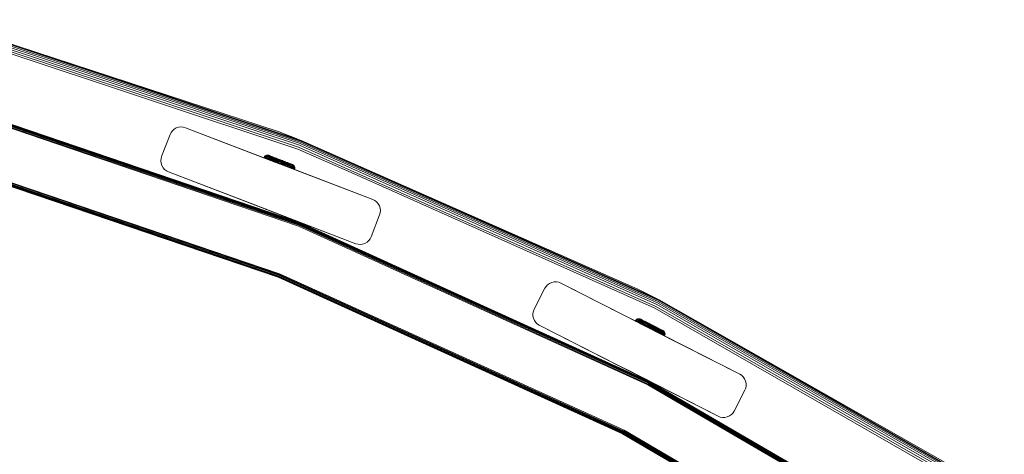
# Model space of a CAD drawing. Units: millimetres. Extents: x -1047 to 578302, y -1972 to 596964.
# Drawn here: x 6334 to 6750, y 6037 to 6221 of the extents above; entities that cross this region are included whole.
import ezdxf

# ---------------------------------------------------------------- set-up
doc = ezdxf.new("R2010")
doc.units = ezdxf.units.MM
doc.layers.add('Контур', color=7, linetype='Continuous', lineweight=15)

msp = doc.modelspace()

# ---------------------------------------------------------------- linework, layer by layer
at = {"layer": 'Контур'}
for p, q in [((6298.673, 6221.124), (6452.858, 6169.95)), ((6443.524, 6173.622), (6298.673, 6221.124)), ((6297.849, 6218.16), (6451.747, 6167.081)), ((6298.089, 6219.023), (6452.07, 6167.917)), ((6298.303, 6219.794), (6452.359, 6168.662)), ((6298.477, 6220.419), (6452.594, 6169.268)), ((6298.601, 6220.866), (6452.761, 6169.7)), ((6323.704, 6208.82), (6451.411, 6166.213)), ((6301.089, 6184.909), (6451.726, 6133.673)), ((6301.191, 6185.267), (6451.863, 6134.019)), ((6301.29, 6185.612), (6451.995, 6134.352)), ((6301.378, 6185.919), (6452.113, 6134.649)), ((6301.449, 6186.169), (6452.208, 6134.891)), ((6301.5, 6186.347), (6452.277, 6135.064)), ((6452.316, 6135.163), (6301.53, 6186.45)), ((6452.328, 6135.194), (6301.539, 6186.482)), ((6399.111, 6174.714), (6400.004, 6175.228)), ((6399.111, 6174.714), (6400.004, 6175.227)), ((6400.004, 6175.228), (6400.983, 6175.548)), ((6400.004, 6175.227), (6400.983, 6175.547)), ((6400.004, 6175.227), (6400.004, 6175.228)), ((6400.983, 6175.548), (6401.985, 6175.66)), ((6400.983, 6175.547), (6401.985, 6175.66)), ((6400.983, 6175.547), (6400.983, 6175.548)), ((6401.985, 6175.66), (6402.95, 6175.576)), ((6401.985, 6175.66), (6401.985, 6175.66)), ((6401.985, 6175.66), (6402.95, 6175.576)), ((6402.95, 6175.576), (6402.95, 6175.576)), ((6403.829, 6175.327), (6402.95, 6175.576)), ((6403.829, 6175.328), (6402.95, 6175.576)), ((6403.829, 6175.328), (6440.293, 6161.331)), ((6403.829, 6175.328), (6442.304, 6160.559)), ((6403.829, 6175.328), (6440.771, 6161.147)), ((6403.829, 6175.328), (6439.366, 6161.686)), ((6403.829, 6175.328), (6440.771, 6161.147)), ((6483.183, 6144.866), (6403.829, 6175.327)), ((6440.771, 6161.147), (6403.829, 6175.327)), ((6441.718, 6160.783), (6403.829, 6175.327)), ((6397.369, 6172.452), (6393.786, 6163.116)), ((6397.369, 6172.452), (6393.786, 6163.116)), ((6397.773, 6173.271), (6397.369, 6172.452)), ((6397.369, 6172.452), (6397.773, 6173.271)), ((6397.773, 6173.271), (6398.357, 6174.044)), ((6397.773, 6173.271), (6398.357, 6174.044)), ((6397.773, 6173.271), (6397.773, 6173.271)), ((6398.357, 6174.044), (6399.111, 6174.714)), ((6398.357, 6174.044), (6399.111, 6174.714)), ((6398.357, 6174.044), (6398.357, 6174.044)), ((6399.111, 6174.714), (6399.111, 6174.714)), ((6443.524, 6173.622), (6452.858, 6169.95)), ((6451.747, 6167.081), (6602.897, 6099.639)), ((6452.07, 6167.917), (6603.303, 6100.437)), ((6452.359, 6168.662), (6603.665, 6101.15)), ((6452.594, 6169.268), (6603.959, 6101.729)), ((6452.761, 6169.7), (6604.169, 6102.143)), ((6452.858, 6169.95), (6604.29, 6102.382)), ((6595.37, 6106.97), (6452.858, 6169.95)), ((6294.75, 6162.761), (6443.246, 6112.252)), ((6294.821, 6163.01), (6443.342, 6112.494)), ((6294.909, 6163.318), (6443.459, 6112.791)), ((6295.008, 6163.662), (6443.591, 6113.124)), ((6443.728, 6113.471), (6295.11, 6164.02)), ((6393.786, 6163.116), (6393.537, 6162.236)), ((6393.537, 6162.237), (6393.786, 6163.116)), ((6437.133, 6162.885), (6436.996, 6162.607)), ((6437.133, 6162.885), (6436.996, 6162.607)), ((6437.332, 6163.148), (6437.133, 6162.885)), ((6437.332, 6163.148), (6437.133, 6162.885)), ((6437.133, 6162.885), (6437.134, 6162.885)), ((6437.133, 6162.885), (6437.16, 6162.875)), ((6437.16, 6162.875), (6437.242, 6162.843)), ((6437.242, 6162.843), (6437.384, 6162.788)), ((6437.589, 6163.375), (6437.332, 6163.148)), ((6437.589, 6163.375), (6437.332, 6163.148)), ((6437.332, 6163.148), (6437.332, 6163.148)), ((6437.332, 6163.148), (6437.358, 6163.138)), ((6437.358, 6163.138), (6437.439, 6163.106)), ((6437.384, 6162.788), (6437.59, 6162.709)), ((6437.439, 6163.106), (6437.58, 6163.052)), ((6437.58, 6163.052), (6437.783, 6162.974)), ((6437.893, 6163.55), (6437.589, 6163.375)), ((6437.893, 6163.549), (6437.589, 6163.375)), ((6437.589, 6163.375), (6437.589, 6163.375)), ((6437.589, 6163.375), (6437.614, 6163.365)), ((6437.59, 6162.709), (6437.86, 6162.605)), ((6437.614, 6163.365), (6437.693, 6163.334)), ((6437.693, 6163.334), (6437.831, 6163.282)), ((6437.783, 6162.974), (6438.049, 6162.871)), ((6437.831, 6163.282), (6438.029, 6163.205)), ((6438.226, 6163.658), (6437.893, 6163.55)), ((6438.226, 6163.657), (6437.893, 6163.549)), ((6437.893, 6163.55), (6437.893, 6163.549)), ((6437.893, 6163.549), (6437.917, 6163.54)), ((6437.917, 6163.54), (6437.994, 6163.51)), ((6437.994, 6163.51), (6438.127, 6163.459)), ((6438.029, 6163.205), (6438.29, 6163.105)), ((6438.049, 6162.871), (6438.379, 6162.744)), ((6438.127, 6163.459), (6438.319, 6163.385)), ((6438.566, 6163.695), (6438.226, 6163.658)), ((6438.566, 6163.695), (6438.226, 6163.657)), ((6438.226, 6163.658), (6438.226, 6163.657)), ((6438.226, 6163.657), (6438.323, 6163.62)), ((6438.29, 6163.105), (6438.611, 6162.981)), ((6438.319, 6163.385), (6438.57, 6163.288)), ((6438.323, 6163.62), (6438.45, 6163.571)), ((6438.379, 6162.744), (6438.768, 6162.594)), ((6438.45, 6163.571), (6438.634, 6163.5)), ((6438.566, 6163.695), (6438.567, 6163.695)), ((6438.894, 6163.666), (6438.566, 6163.695)), ((6438.566, 6163.695), (6438.659, 6163.659)), ((6438.894, 6163.666), (6438.566, 6163.695)), ((6438.57, 6163.288), (6438.881, 6163.168)), ((6438.611, 6162.981), (6438.992, 6162.834)), ((6438.634, 6163.5), (6438.875, 6163.407)), ((6438.659, 6163.659), (6438.78, 6163.613)), ((6438.78, 6163.613), (6438.955, 6163.546)), ((6438.875, 6163.407), (6439.173, 6163.292)), ((6438.881, 6163.168), (6439.249, 6163.026)), ((6438.894, 6163.666), (6438.897, 6163.665)), ((6439.193, 6163.582), (6438.894, 6163.666)), ((6438.894, 6163.666), (6438.982, 6163.633)), ((6439.193, 6163.581), (6438.894, 6163.666)), ((6438.955, 6163.546), (6439.184, 6163.457)), ((6439.096, 6163.588), (6438.982, 6163.633)), ((6438.992, 6162.834), (6439.426, 6162.667)), ((6439.262, 6163.525), (6439.096, 6163.588)), ((6439.173, 6163.292), (6439.526, 6163.156)), ((6439.184, 6163.457), (6439.468, 6163.348)), ((6439.276, 6163.55), (6439.193, 6163.582)), ((6439.276, 6163.55), (6439.193, 6163.581)), ((6439.249, 6163.026), (6439.67, 6162.864)), ((6439.479, 6163.441), (6439.262, 6163.525)), ((6439.276, 6163.55), (6439.45, 6163.483)), ((6439.276, 6163.55), (6439.45, 6163.483)), ((6439.54, 6163.448), (6439.384, 6163.508)), ((6439.54, 6163.448), (6439.384, 6163.508)), ((6439.468, 6163.348), (6439.803, 6163.218)), ((6439.748, 6163.337), (6439.479, 6163.441)), ((6439.526, 6163.156), (6439.928, 6163.001)), ((6439.746, 6163.369), (6439.54, 6163.448)), ((6439.746, 6163.369), (6439.54, 6163.448)), ((6439.67, 6162.864), (6440.136, 6162.685)), ((6440.26, 6163.171), (6439.746, 6163.369)), ((6440.26, 6163.17), (6439.746, 6163.369)), ((6440.065, 6163.215), (6439.748, 6163.337)), ((6439.803, 6163.218), (6440.186, 6163.071)), ((6439.928, 6163.001), (6440.375, 6162.829)), ((6440.299, 6163.156), (6439.999, 6163.271)), ((6440.299, 6163.155), (6439.999, 6163.271)), ((6440.427, 6163.075), (6440.065, 6163.215)), ((6440.186, 6163.071), (6440.611, 6162.907)), ((6441.355, 6162.749), (6440.299, 6163.156)), ((6441.355, 6162.748), (6440.299, 6163.155)), ((6440.375, 6162.829), (6440.858, 6162.643)), ((6440.829, 6162.92), (6440.427, 6163.075)), ((6440.611, 6162.907), (6441.07, 6162.73)), ((6441.264, 6162.753), (6440.829, 6162.92)), ((6441.391, 6162.735), (6440.906, 6162.922)), ((6441.391, 6162.734), (6440.906, 6162.921)), ((6441.432, 6162.719), (6441.021, 6162.877)), ((6441.432, 6162.719), (6441.021, 6162.877)), ((6441.07, 6162.73), (6441.556, 6162.543)), ((6441.724, 6162.575), (6441.264, 6162.753)), ((6443.168, 6162.05), (6441.432, 6162.719)), ((6443.168, 6162.05), (6441.432, 6162.719)), ((6473.999, 6156.29), (6451.411, 6166.213)), ((6294.66, 6162.447), (6443.126, 6111.949)), ((6294.669, 6162.479), (6443.138, 6111.98)), ((6294.699, 6162.582), (6443.178, 6112.08)), ((6393.537, 6162.237), (6393.454, 6161.272)), ((6393.537, 6162.236), (6393.454, 6161.272)), ((6393.454, 6161.272), (6393.566, 6160.269)), ((6393.537, 6162.237), (6393.537, 6162.236)), ((6393.566, 6160.269), (6393.886, 6159.29)), ((6393.886, 6159.29), (6394.399, 6158.397)), ((6436.996, 6162.607), (6436.996, 6162.607)), ((6436.996, 6162.607), (6436.996, 6162.607)), ((6436.996, 6162.607), (6437.022, 6162.596)), ((6437.073, 6162.577), (6436.996, 6162.607)), ((6437.022, 6162.596), (6437.105, 6162.564)), ((6437.105, 6162.564), (6437.248, 6162.509)), ((6437.248, 6162.509), (6437.454, 6162.43)), ((6440.332, 6161.32), (6437.248, 6162.509)), ((6437.454, 6162.43), (6437.725, 6162.325)), ((6437.725, 6162.325), (6437.86, 6162.605)), ((6437.725, 6162.325), (6438.06, 6162.196)), ((6438.788, 6161.916), (6437.725, 6162.325)), ((6437.86, 6162.605), (6438.194, 6162.476)), ((6438.06, 6162.196), (6438.194, 6162.476)), ((6438.06, 6162.196), (6438.456, 6162.043)), ((6439.295, 6161.72), (6438.06, 6162.196)), ((6438.194, 6162.476), (6438.588, 6162.324)), ((6438.456, 6162.043), (6438.588, 6162.324)), ((6438.456, 6162.043), (6438.909, 6161.869)), ((6438.588, 6162.324), (6439.039, 6162.151)), ((6438.768, 6162.594), (6439.212, 6162.423)), ((6438.909, 6161.869), (6439.039, 6162.151)), ((6438.909, 6161.869), (6439.41, 6161.676)), ((6439.039, 6162.151), (6439.538, 6161.958)), ((6439.212, 6162.423), (6439.706, 6162.233)), ((6439.41, 6161.676), (6439.538, 6161.958)), ((6439.41, 6161.676), (6439.953, 6161.467)), ((6441.004, 6161.062), (6439.41, 6161.676)), ((6439.426, 6162.667), (6439.908, 6162.481)), ((6439.538, 6161.958), (6440.079, 6161.75)), ((6439.706, 6162.233), (6440.239, 6162.027)), ((6439.908, 6162.481), (6440.429, 6162.28)), ((6439.953, 6161.467), (6440.079, 6161.75)), ((6439.953, 6161.467), (6440.527, 6161.245)), ((6440.079, 6161.75), (6440.651, 6161.529)), ((6440.136, 6162.685), (6440.64, 6162.49)), ((6440.239, 6162.027), (6440.803, 6161.809)), ((6440.293, 6161.331), (6440.468, 6161.263)), ((6440.429, 6162.28), (6440.981, 6162.068)), ((6440.468, 6161.263), (6440.771, 6161.147)), ((6440.527, 6161.245), (6440.651, 6161.529)), ((6440.527, 6161.245), (6441.123, 6161.016)), ((6440.64, 6162.49), (6441.173, 6162.285)), ((6440.651, 6161.529), (6441.244, 6161.301)), ((6440.771, 6161.147), (6440.907, 6161.095)), ((6443.505, 6160.098), (6440.771, 6161.147)), ((6440.803, 6161.809), (6441.389, 6161.584)), ((6440.858, 6162.643), (6441.369, 6162.446)), ((6440.981, 6162.068), (6441.553, 6161.847)), ((6441.123, 6161.016), (6441.73, 6160.782)), ((6442.683, 6160.414), (6441.123, 6161.016)), ((6441.173, 6162.285), (6441.726, 6162.072)), ((6441.242, 6160.967), (6441.718, 6160.784)), ((6441.244, 6161.301), (6441.849, 6161.068)), ((6441.369, 6162.446), (6441.899, 6162.242)), ((6441.389, 6161.584), (6441.986, 6161.354)), ((6441.553, 6161.847), (6442.136, 6161.622)), ((6441.718, 6160.784), (6441.555, 6160.846)), ((6441.556, 6162.543), (6442.06, 6162.348)), ((6441.718, 6160.784), (6441.718, 6160.784)), ((6441.788, 6160.757), (6441.718, 6160.784)), ((6441.718, 6160.783), (6442.304, 6160.559)), ((6442.202, 6162.391), (6441.724, 6162.575)), ((6441.726, 6162.072), (6442.29, 6161.854)), ((6441.73, 6160.782), (6442.339, 6160.547)), ((6442.571, 6160.458), (6441.8, 6160.755)), ((6441.849, 6161.068), (6442.455, 6160.834)), ((6442.318, 6162.377), (6441.867, 6162.551)), ((6442.318, 6162.377), (6441.867, 6162.551)), ((6441.899, 6162.242), (6442.439, 6162.033)), ((6441.986, 6161.354), (6442.584, 6161.123)), ((6442.06, 6162.348), (6442.574, 6162.15)), ((6442.07, 6162.473), (6442.786, 6162.197)), ((6442.07, 6162.473), (6442.786, 6162.197)), ((6442.881, 6162.161), (6442.127, 6162.451)), ((6442.881, 6162.16), (6442.127, 6162.451)), ((6442.136, 6161.622), (6442.72, 6161.397)), ((6442.688, 6162.204), (6442.202, 6162.391)), ((6442.29, 6161.854), (6442.856, 6161.636)), ((6443.592, 6160.064), (6442.304, 6160.559)), ((6443.641, 6161.868), (6442.318, 6162.377)), ((6443.641, 6161.867), (6442.318, 6162.377)), ((6442.339, 6160.547), (6442.94, 6160.315)), ((6442.981, 6161.825), (6442.439, 6162.033)), ((6442.455, 6160.834), (6443.054, 6160.603)), ((6442.571, 6160.458), (6442.72, 6160.4)), ((6442.574, 6162.15), (6443.09, 6161.952)), ((6442.584, 6161.123), (6443.175, 6160.895)), ((6443.176, 6162.016), (6442.688, 6162.204)), ((6442.72, 6161.397), (6443.298, 6161.174)), ((6442.792, 6162.195), (6442.786, 6162.197)), ((6442.792, 6162.194), (6442.786, 6162.197)), ((6442.856, 6161.636), (6443.414, 6161.421)), ((6442.881, 6162.161), (6442.913, 6162.148)), ((6442.881, 6162.16), (6442.913, 6162.148)), ((6442.94, 6160.315), (6443.527, 6160.089)), ((6444.039, 6161.417), (6442.981, 6161.825)), ((6443.054, 6160.603), (6443.639, 6160.378)), ((6443.09, 6161.952), (6444.096, 6161.564)), ((6443.175, 6160.895), (6443.752, 6160.673)), ((6444.128, 6161.649), (6443.176, 6162.016)), ((6444.139, 6161.676), (6443.239, 6162.022)), ((6444.139, 6161.675), (6443.239, 6162.022)), ((6443.298, 6161.174), (6443.862, 6160.957)), ((6443.414, 6161.421), (6443.96, 6161.211)), ((6443.527, 6160.089), (6443.644, 6160.044)), ((6443.527, 6160.089), (6443.581, 6160.068)), ((6443.639, 6160.378), (6444.223, 6160.153)), ((6443.641, 6161.868), (6443.892, 6161.771)), ((6443.641, 6161.867), (6443.892, 6161.77)), ((6443.752, 6160.673), (6444.329, 6160.451)), ((6443.862, 6160.957), (6444.425, 6160.74)), ((6443.892, 6161.771), (6444.139, 6161.676)), ((6443.892, 6161.77), (6444.139, 6161.675)), ((6443.96, 6161.211), (6444.505, 6161.001)), ((6444.039, 6161.417), (6445.097, 6161.009)), ((6444.096, 6161.564), (6445.102, 6161.176)), ((6445.081, 6161.282), (6444.128, 6161.649)), ((6445.039, 6161.329), (6444.139, 6161.676)), ((6445.039, 6161.328), (6444.139, 6161.675)), ((6444.223, 6160.153), (6444.822, 6159.922)), ((6444.329, 6160.451), (6444.921, 6160.223)), ((6444.385, 6161.581), (6444.637, 6161.484)), ((6444.385, 6161.581), (6444.637, 6161.484)), ((6483.183, 6144.866), (6444.408, 6159.751)), ((6444.425, 6160.74), (6445.003, 6160.517)), ((6444.505, 6161.001), (6445.097, 6161.009)), ((6444.505, 6161.001), (6445.064, 6160.785)), ((6444.637, 6161.484), (6444.879, 6161.39)), ((6444.637, 6161.484), (6445.499, 6161.151)), ((6444.637, 6161.484), (6445.959, 6160.974)), ((6444.637, 6161.484), (6444.879, 6161.39)), ((6444.637, 6161.484), (6445.499, 6161.151)), ((6444.637, 6161.484), (6445.959, 6160.974)), ((6444.822, 6159.922), (6445.429, 6159.688)), ((6444.879, 6161.39), (6445.095, 6161.307)), ((6444.879, 6161.39), (6445.095, 6161.307)), ((6444.921, 6160.223), (6445.519, 6159.992)), ((6445.003, 6160.517), (6445.588, 6160.292)), ((6445.064, 6160.785), (6445.629, 6160.567)), ((6445.569, 6161.094), (6445.081, 6161.282)), ((6445.095, 6161.307), (6447.636, 6160.328)), ((6445.095, 6161.307), (6447.636, 6160.328)), ((6445.097, 6161.009), (6445.639, 6160.8)), ((6445.102, 6161.176), (6445.617, 6160.978)), ((6445.429, 6159.688), (6446.033, 6159.455)), ((6445.455, 6161.169), (6445.469, 6161.163)), ((6445.455, 6161.168), (6445.469, 6161.163)), ((6445.469, 6161.163), (6449.002, 6159.802)), ((6445.469, 6161.163), (6449.002, 6159.801)), ((6445.519, 6159.992), (6446.116, 6159.762)), ((6446.055, 6160.906), (6445.569, 6161.094)), ((6445.588, 6160.292), (6446.171, 6160.067)), ((6445.617, 6160.978), (6446.131, 6160.78)), ((6445.629, 6160.567), (6446.193, 6160.35)), ((6445.639, 6160.8), (6446.179, 6160.592)), ((6446.41, 6160.8), (6445.959, 6160.974)), ((6446.41, 6160.8), (6445.959, 6160.974)), ((6446.033, 6159.455), (6446.626, 6159.226)), ((6446.532, 6160.722), (6446.055, 6160.906)), ((6446.116, 6159.762), (6446.701, 6159.536)), ((6446.131, 6160.78), (6446.635, 6160.585)), ((6446.171, 6160.067), (6446.743, 6159.847)), ((6446.179, 6160.592), (6446.709, 6160.388)), ((6446.193, 6160.35), (6446.746, 6160.137)), ((6446.529, 6158.937), (6446.626, 6159.226)), ((6446.993, 6160.545), (6446.532, 6160.722)), ((6446.626, 6159.226), (6447.198, 6159.006)), ((6446.635, 6160.585), (6447.121, 6160.398)), ((6446.701, 6159.536), (6447.266, 6159.319)), ((6446.709, 6160.388), (6447.22, 6160.191)), ((6446.743, 6159.847), (6447.295, 6159.634)), ((6446.746, 6160.137), (6447.28, 6159.931)), ((6447.427, 6160.378), (6446.993, 6160.545)), ((6447.103, 6158.716), (6447.198, 6159.006)), ((6447.121, 6160.398), (6447.581, 6160.221)), ((6447.198, 6159.006), (6447.739, 6158.798)), ((6447.22, 6160.191), (6447.703, 6160.005)), ((6447.266, 6159.319), (6447.799, 6159.114)), ((6447.28, 6159.931), (6447.784, 6159.737)), ((6447.295, 6159.634), (6447.816, 6159.433)), ((6447.829, 6160.223), (6447.427, 6160.378)), ((6447.581, 6160.221), (6448.006, 6160.057)), ((6447.978, 6160.196), (6447.636, 6160.328)), ((6447.978, 6160.196), (6447.636, 6160.328)), ((6447.646, 6158.508), (6447.739, 6158.798)), ((6447.703, 6160.005), (6448.15, 6159.833)), ((6447.739, 6158.798), (6448.238, 6158.605)), ((6447.784, 6159.737), (6448.25, 6159.558)), ((6447.799, 6159.114), (6448.292, 6158.923)), ((6447.816, 6159.433), (6448.298, 6159.247)), ((6448.192, 6160.083), (6447.829, 6160.223)), ((6447.835, 6160.251), (6448.737, 6159.904)), ((6447.835, 6160.251), (6448.737, 6159.903)), ((6447.863, 6160.24), (6448.532, 6159.983)), ((6447.863, 6160.24), (6448.532, 6159.982)), ((6448.278, 6160.08), (6447.978, 6160.196)), ((6448.278, 6160.08), (6447.978, 6160.196)), ((6448.006, 6160.057), (6448.388, 6159.91)), ((6448.148, 6158.315), (6448.238, 6158.605)), ((6448.15, 6159.833), (6448.552, 6159.677)), ((6448.509, 6159.96), (6448.192, 6160.083)), ((6448.238, 6158.605), (6448.689, 6158.431)), ((6448.25, 6159.558), (6448.67, 6159.395)), ((6448.292, 6158.923), (6448.737, 6158.752)), ((6448.298, 6159.247), (6448.732, 6159.08)), ((6448.388, 6159.91), (6448.724, 6159.78)), ((6448.778, 6159.857), (6448.509, 6159.96)), ((6448.552, 6159.677), (6448.905, 6159.542)), ((6448.67, 6159.395), (6449.038, 6159.254)), ((6448.724, 6159.78), (6449.007, 6159.671)), ((6448.732, 6159.08), (6449.112, 6158.933)), ((6448.893, 6159.843), (6448.737, 6159.904)), ((6448.893, 6159.843), (6448.737, 6159.903)), ((6448.737, 6158.752), (6449.126, 6158.602)), ((6448.995, 6159.773), (6448.778, 6159.857)), ((6448.905, 6159.542), (6449.203, 6159.427)), ((6449.161, 6159.71), (6448.995, 6159.773)), ((6449.084, 6159.77), (6449.002, 6159.802)), ((6449.084, 6159.769), (6449.002, 6159.801)), ((6449.007, 6159.671), (6449.237, 6159.583)), ((6449.038, 6159.254), (6449.349, 6159.134)), ((6449.363, 6159.632), (6449.084, 6159.77)), ((6449.363, 6159.632), (6449.084, 6159.769)), ((6449.112, 6158.933), (6449.434, 6158.81)), ((6449.126, 6158.602), (6449.455, 6158.475)), ((6449.275, 6159.665), (6449.161, 6159.71)), ((6449.203, 6159.427), (6449.444, 6159.334)), ((6449.237, 6159.583), (6449.412, 6159.515)), ((6449.363, 6159.632), (6449.275, 6159.665)), ((6449.349, 6159.134), (6449.601, 6159.037)), ((6449.363, 6159.632), (6449.36, 6159.633)), ((6449.625, 6159.433), (6449.363, 6159.632)), ((6449.625, 6159.433), (6449.363, 6159.632)), ((6449.533, 6159.469), (6449.412, 6159.515)), ((6449.434, 6158.81), (6449.694, 6158.709)), ((6449.444, 6159.334), (6449.628, 6159.263)), ((6449.625, 6159.433), (6449.533, 6159.469)), ((6449.601, 6159.037), (6449.792, 6158.963)), ((6449.625, 6159.433), (6449.624, 6159.434)), ((6449.852, 6159.177), (6449.625, 6159.433)), ((6449.852, 6159.176), (6449.625, 6159.433)), ((6449.755, 6159.214), (6449.628, 6159.263)), ((6449.694, 6158.709), (6449.893, 6158.633)), ((6449.852, 6159.176), (6449.755, 6159.214)), ((6449.925, 6158.911), (6449.792, 6158.963)), ((6449.852, 6159.177), (6449.852, 6159.177)), ((6449.852, 6159.177), (6450.027, 6158.873)), ((6449.852, 6159.176), (6450.027, 6158.872)), ((6449.893, 6158.633), (6450.03, 6158.58)), ((6450.002, 6158.882), (6449.925, 6158.911)), ((6450.027, 6158.872), (6450.002, 6158.882)), ((6450.027, 6158.873), (6450.026, 6158.873)), ((6450.135, 6158.54), (6450.027, 6158.873)), ((6450.135, 6158.539), (6450.027, 6158.872)), ((6450.11, 6158.549), (6450.03, 6158.58)), ((6450.135, 6158.539), (6450.11, 6158.549)), ((6450.135, 6158.54), (6450.135, 6158.54)), ((6450.173, 6158.199), (6450.135, 6158.54)), ((6450.173, 6158.199), (6450.135, 6158.539)), ((6394.399, 6158.397), (6395.069, 6157.643)), ((6395.842, 6157.06), (6395.069, 6157.643)), ((6395.842, 6157.06), (6396.662, 6156.656)), ((6476.016, 6126.195), (6396.662, 6156.656)), ((6396.662, 6156.656), (6433.301, 6142.592)), ((6483.183, 6144.866), (6447.904, 6158.409)), ((6448.6, 6158.142), (6448.689, 6158.431)), ((6448.689, 6158.431), (6449.083, 6158.279)), ((6448.996, 6157.99), (6449.083, 6158.279)), ((6449.083, 6158.279), (6449.417, 6158.151)), ((6449.332, 6157.861), (6449.417, 6158.151)), ((6449.417, 6158.151), (6449.687, 6158.047)), ((6449.455, 6158.475), (6449.722, 6158.372)), ((6449.687, 6158.047), (6449.893, 6157.968)), ((6449.722, 6158.372), (6449.925, 6158.294)), ((6449.893, 6157.968), (6450.035, 6157.913)), ((6449.925, 6158.294), (6450.066, 6158.24)), ((6450.035, 6157.913), (6450.117, 6157.881)), ((6450.062, 6157.581), (6450.144, 6157.871)), ((6450.062, 6157.581), (6483.183, 6144.867)), ((6450.062, 6157.581), (6483.183, 6144.867)), ((6450.062, 6157.581), (6483.183, 6144.867)), ((6450.147, 6158.209), (6450.066, 6158.24)), ((6450.144, 6157.871), (6450.117, 6157.881)), ((6450.144, 6157.871), (6450.173, 6158.199)), ((6450.173, 6158.199), (6450.147, 6158.209)), ((6450.173, 6158.199), (6450.173, 6158.199)), ((6450.173, 6158.199), (6450.173, 6158.199)), ((6483.183, 6144.867), (6450.848, 6157.279)), ((6473.999, 6156.29), (6602.476, 6098.809)), ((6424.379, 6146.016), (6435.744, 6141.653)), ((6433.301, 6142.592), (6433.324, 6142.583)), ((6434.901, 6141.977), (6435.136, 6141.887)), ((6435.136, 6141.887), (6435.744, 6141.653)), ((6483.183, 6144.867), (6484.003, 6144.463)), ((6483.183, 6144.866), (6484.003, 6144.462)), ((6484.003, 6144.463), (6484.776, 6143.879)), ((6484.003, 6144.462), (6484.003, 6144.463)), ((6484.003, 6144.462), (6484.776, 6143.879)), ((6484.776, 6143.879), (6485.446, 6143.125)), ((6484.776, 6143.879), (6485.446, 6143.125)), ((6484.776, 6143.879), (6484.776, 6143.879)), ((6485.446, 6143.125), (6485.959, 6142.232)), ((6485.446, 6143.125), (6485.959, 6142.232)), ((6485.446, 6143.125), (6485.446, 6143.125)), ((6485.959, 6142.232), (6486.279, 6141.253)), ((6485.959, 6142.232), (6485.959, 6142.232)), ((6485.959, 6142.232), (6486.279, 6141.253)), ((6435.744, 6141.653), (6476.016, 6126.195)), ((6437.685, 6140.909), (6438.127, 6140.739)), ((6438.111, 6140.745), (6438.127, 6140.739)), ((6439.6, 6140.173), (6439.606, 6140.171)), ((6439.606, 6140.171), (6476.016, 6126.195)), ((6482.476, 6129.071), (6486.059, 6138.407)), ((6486.059, 6138.407), (6486.308, 6139.286)), ((6486.279, 6141.253), (6486.391, 6140.251)), ((6486.279, 6141.253), (6486.391, 6140.251)), ((6486.279, 6141.253), (6486.391, 6140.251)), ((6486.279, 6141.253), (6486.279, 6141.253)), ((6486.391, 6140.251), (6486.308, 6139.286)), ((6486.391, 6140.251), (6486.391, 6140.251)), ((6451.726, 6133.673), (6599.549, 6066.4)), ((6451.863, 6134.019), (6599.72, 6066.73)), ((6451.995, 6134.352), (6599.884, 6067.049)), ((6452.113, 6134.649), (6600.031, 6067.333)), ((6452.208, 6134.891), (6600.15, 6067.564)), ((6452.277, 6135.064), (6600.236, 6067.728)), ((6600.285, 6067.824), (6452.316, 6135.163)), ((6600.3, 6067.853), (6452.328, 6135.194)), ((6476.016, 6126.195), (6476.895, 6125.947)), ((6476.895, 6125.947), (6477.86, 6125.863)), ((6477.86, 6125.863), (6478.862, 6125.975)), ((6478.862, 6125.975), (6479.842, 6126.295)), ((6479.842, 6126.295), (6480.734, 6126.809)), ((6480.734, 6126.809), (6481.488, 6127.478)), ((6481.488, 6127.478), (6482.072, 6128.251)), ((6482.476, 6129.071), (6482.072, 6128.251)), ((6482.072, 6128.252), (6482.072, 6128.252)), ((6443.459, 6112.791), (6589.234, 6046.45)), ((6443.591, 6113.124), (6589.398, 6046.769)), ((6589.569, 6047.099), (6443.728, 6113.471)), ((6443.126, 6111.949), (6588.818, 6045.646)), ((6443.138, 6111.98), (6588.833, 6045.676)), ((6443.178, 6112.08), (6588.882, 6045.771)), ((6443.246, 6112.252), (6588.967, 6045.936)), ((6443.342, 6112.494), (6589.087, 6046.166)), ((6556.47, 6108.073), (6557.131, 6108.78)), ((6557.131, 6108.78), (6557.951, 6109.368)), ((6557.131, 6108.78), (6557.132, 6108.781)), ((6557.132, 6108.781), (6557.494, 6109.04)), ((6557.951, 6109.368), (6558.893, 6109.785)), ((6558.893, 6109.785), (6559.9, 6110.001)), ((6559.9, 6110.001), (6560.909, 6110.008)), ((6560.909, 6110.008), (6561.859, 6109.824)), ((6560.909, 6110.008), (6561.86, 6109.824)), ((6560.909, 6110.008), (6560.909, 6110.008)), ((6561.859, 6109.824), (6561.86, 6109.824)), ((6562.708, 6109.485), (6561.859, 6109.824)), ((6562.708, 6109.485), (6561.86, 6109.824)), ((6638.444, 6070.896), (6562.708, 6109.485)), ((6562.708, 6109.485), (6575.896, 6102.765)), ((6562.708, 6109.485), (6597.966, 6091.52)), ((6562.708, 6109.485), (6597.966, 6091.52)), ((6597.966, 6091.52), (6562.708, 6109.485)), ((6598.869, 6091.06), (6562.708, 6109.485)), ((6555.983, 6107.3), (6551.443, 6098.39)), ((6556.47, 6108.073), (6555.983, 6107.3)), ((6595.37, 6106.97), (6604.29, 6102.382)), ((6603.303, 6100.437), (6749.226, 6016.748)), ((6603.665, 6101.15), (6749.659, 6017.42)), ((6603.959, 6101.729), (6750.01, 6017.966)), ((6604.169, 6102.143), (6750.261, 6018.357)), ((6604.29, 6102.382), (6750.406, 6018.582)), ((6741.999, 6024.053), (6604.29, 6102.382)), ((6551.104, 6097.541), (6550.92, 6096.591)), ((6550.92, 6096.591), (6550.927, 6095.582)), ((6551.443, 6098.39), (6551.104, 6097.541)), ((6621.352, 6088.044), (6602.476, 6098.809)), ((6602.897, 6099.639), (6748.742, 6015.995)), ((6550.927, 6095.582), (6551.143, 6094.575)), ((6551.143, 6094.575), (6551.56, 6093.633)), ((6551.56, 6093.633), (6552.148, 6092.813)), ((6552.855, 6092.152), (6552.148, 6092.813)), ((6552.855, 6092.152), (6553.628, 6091.665)), ((6594.363, 6093.713), (6594.197, 6093.451)), ((6594.363, 6093.713), (6594.197, 6093.451)), ((6594.197, 6093.451), (6594.197, 6093.451)), ((6594.197, 6093.451), (6594.222, 6093.438)), ((6594.222, 6093.438), (6594.301, 6093.397)), ((6594.301, 6093.397), (6594.438, 6093.328)), ((6599.14, 6090.926), (6594.301, 6093.397)), ((6594.588, 6093.954), (6594.363, 6093.713)), ((6594.588, 6093.954), (6594.363, 6093.713)), ((6594.363, 6093.713), (6594.363, 6093.713)), ((6594.363, 6093.713), (6594.388, 6093.7)), ((6594.388, 6093.7), (6594.467, 6093.66)), ((6594.438, 6093.328), (6594.635, 6093.227)), ((6594.467, 6093.66), (6594.603, 6093.591)), ((6594.867, 6094.153), (6594.588, 6093.954)), ((6594.867, 6094.153), (6594.588, 6093.954)), ((6594.588, 6093.954), (6594.588, 6093.954)), ((6594.588, 6093.954), (6594.613, 6093.941)), ((6594.603, 6093.591), (6594.799, 6093.49)), ((6594.613, 6093.941), (6594.69, 6093.901)), ((6594.635, 6093.227), (6594.894, 6093.095)), ((6594.69, 6093.901), (6594.825, 6093.833)), ((6594.799, 6093.49), (6595.057, 6093.359)), ((6594.825, 6093.833), (6595.018, 6093.734)), ((6595.187, 6094.295), (6594.867, 6094.153)), ((6595.187, 6094.294), (6594.867, 6094.153)), ((6594.867, 6094.153), (6594.867, 6094.153)), ((6594.867, 6094.153), (6594.891, 6094.141)), ((6594.891, 6094.141), (6594.967, 6094.102)), ((6594.894, 6093.095), (6595.057, 6093.359)), ((6594.894, 6093.095), (6595.213, 6092.932)), ((6595.538, 6092.766), (6594.894, 6093.095)), ((6594.967, 6094.102), (6595.098, 6094.035)), ((6595.018, 6093.734), (6595.273, 6093.604)), ((6595.057, 6093.359), (6595.375, 6093.196)), ((6595.098, 6094.035), (6595.288, 6093.938)), ((6595.53, 6094.368), (6595.187, 6094.295)), ((6595.53, 6094.367), (6595.187, 6094.294)), ((6595.187, 6094.295), (6595.188, 6094.295)), ((6595.187, 6094.294), (6595.211, 6094.283)), ((6595.211, 6094.283), (6595.284, 6094.245)), ((6595.213, 6092.932), (6595.375, 6093.196)), ((6595.213, 6092.932), (6595.591, 6092.738)), ((6595.273, 6093.604), (6595.587, 6093.443)), ((6595.284, 6094.245), (6595.411, 6094.18)), ((6595.288, 6093.938), (6595.536, 6093.811)), ((6595.375, 6093.196), (6595.752, 6093.004)), ((6595.411, 6094.18), (6595.594, 6094.087)), ((6595.873, 6094.37), (6595.53, 6094.368)), ((6595.873, 6094.37), (6595.53, 6094.367)), ((6595.53, 6094.368), (6595.531, 6094.367)), ((6595.53, 6094.367), (6595.623, 6094.32)), ((6595.536, 6093.811), (6595.843, 6093.655)), ((6595.587, 6093.443), (6595.959, 6093.254)), ((6595.591, 6092.738), (6595.752, 6093.004)), ((6595.591, 6092.738), (6596.023, 6092.518)), ((6595.594, 6094.087), (6595.834, 6093.964)), ((6595.623, 6094.32), (6595.744, 6094.258)), ((6595.744, 6094.258), (6595.92, 6094.168)), ((6595.752, 6093.004), (6596.182, 6092.784)), ((6595.834, 6093.964), (6596.131, 6093.812)), ((6595.843, 6093.655), (6596.206, 6093.469)), ((6595.873, 6094.37), (6595.874, 6094.369)), ((6596.196, 6094.307), (6595.873, 6094.37)), ((6595.873, 6094.37), (6595.961, 6094.324)), ((6596.196, 6094.307), (6595.873, 6094.37)), ((6595.92, 6094.168), (6596.15, 6094.051)), ((6595.959, 6093.254), (6596.383, 6093.037)), ((6595.961, 6094.324), (6596.077, 6094.265)), ((6596.023, 6092.518), (6596.182, 6092.784)), ((6596.023, 6092.518), (6596.502, 6092.273)), ((6599.518, 6090.732), (6596.023, 6092.518)), ((6596.077, 6094.265), (6596.243, 6094.18)), ((6596.131, 6093.812), (6596.482, 6093.633)), ((6596.15, 6094.051), (6596.434, 6093.905)), ((6596.182, 6092.784), (6596.659, 6092.541)), ((6596.196, 6094.307), (6596.199, 6094.306)), ((6596.484, 6094.191), (6596.196, 6094.307)), ((6596.196, 6094.307), (6596.28, 6094.264)), ((6596.484, 6094.191), (6596.196, 6094.307)), ((6596.206, 6093.469), (6596.621, 6093.257)), ((6596.243, 6094.18), (6596.462, 6094.068)), ((6596.389, 6094.208), (6596.28, 6094.264)), ((6596.383, 6093.037), (6596.854, 6092.796)), ((6596.547, 6094.127), (6596.389, 6094.208)), ((6596.434, 6093.905), (6596.771, 6093.734)), ((6596.462, 6094.068), (6596.733, 6093.93)), ((6596.482, 6093.633), (6596.883, 6093.428)), ((6596.563, 6094.151), (6596.484, 6094.191)), ((6596.563, 6094.151), (6596.484, 6094.191)), ((6596.502, 6092.273), (6596.659, 6092.541)), ((6596.502, 6092.273), (6597.02, 6092.009)), ((6596.754, 6094.021), (6596.547, 6094.127)), ((6596.683, 6094.09), (6596.563, 6094.151)), ((6596.683, 6094.089), (6596.563, 6094.151)), ((6596.621, 6093.257), (6597.081, 6093.022)), ((6596.659, 6092.541), (6597.174, 6092.277)), ((6596.816, 6094.022), (6596.667, 6094.098)), ((6596.816, 6094.022), (6596.667, 6094.098)), ((6596.733, 6093.93), (6597.053, 6093.767)), ((6597.01, 6093.891), (6596.754, 6094.021)), ((6596.771, 6093.734), (6597.155, 6093.537)), ((6597.012, 6093.922), (6596.816, 6094.022)), ((6597.012, 6093.922), (6596.816, 6094.022)), ((6596.854, 6092.796), (6597.363, 6092.536)), ((6596.883, 6093.428), (6597.328, 6093.201)), ((6597.313, 6093.736), (6597.01, 6093.891)), ((6599.36, 6092.723), (6597.012, 6093.922)), ((6599.36, 6092.722), (6597.012, 6093.922)), ((6597.02, 6092.009), (6597.174, 6092.277)), ((6597.02, 6092.009), (6597.568, 6091.729)), ((6597.053, 6093.767), (6597.419, 6093.58)), ((6597.081, 6093.022), (6597.578, 6092.768)), ((6597.155, 6093.537), (6597.581, 6093.32)), ((6597.174, 6092.277), (6597.72, 6091.998)), ((6597.54, 6093.652), (6597.254, 6093.798)), ((6597.54, 6093.652), (6597.254, 6093.798)), ((6597.659, 6093.559), (6597.313, 6093.736)), ((6597.328, 6093.201), (6597.809, 6092.955)), ((6597.363, 6092.536), (6597.901, 6092.261)), ((6597.419, 6093.58), (6597.824, 6093.373)), ((6597.867, 6093.485), (6597.54, 6093.652)), ((6597.867, 6093.485), (6597.54, 6093.652)), ((6597.568, 6091.729), (6597.72, 6091.998)), ((6597.578, 6092.768), (6598.104, 6092.499)), ((6597.581, 6093.32), (6598.042, 6093.084)), ((6598.043, 6093.363), (6597.659, 6093.559)), ((6597.72, 6091.998), (6598.286, 6091.709)), ((6597.809, 6092.955), (6598.318, 6092.695)), ((6597.824, 6093.373), (6598.262, 6093.149)), ((6598.362, 6093.232), (6597.867, 6093.485)), ((6598.362, 6093.232), (6597.867, 6093.485)), ((6597.901, 6092.261), (6598.46, 6091.975)), ((6598.042, 6093.084), (6598.53, 6092.835)), ((6598.458, 6093.151), (6598.043, 6093.363)), ((6598.104, 6092.499), (6598.65, 6092.22)), ((6598.397, 6093.214), (6598.157, 6093.337)), ((6598.397, 6093.214), (6598.157, 6093.337)), ((6598.622, 6093.1), (6598.229, 6093.3)), ((6598.622, 6093.099), (6598.229, 6093.3)), ((6598.262, 6093.149), (6598.726, 6092.912)), ((6598.318, 6092.695), (6598.846, 6092.425)), ((6598.897, 6092.927), (6598.458, 6093.151)), ((6598.46, 6091.975), (6599.03, 6091.685)), ((6598.53, 6092.835), (6599.036, 6092.577)), ((6599.736, 6092.53), (6598.622, 6093.1)), ((6599.736, 6092.53), (6598.622, 6093.099)), ((6598.65, 6092.22), (6599.207, 6091.936)), ((6598.726, 6092.912), (6599.208, 6092.666)), ((6598.846, 6092.425), (6599.385, 6092.151)), ((6599.353, 6092.694), (6598.897, 6092.927)), ((6599.467, 6092.668), (6599.036, 6092.888)), ((6599.467, 6092.668), (6599.036, 6092.887)), ((6599.036, 6092.577), (6599.552, 6092.313)), ((6599.207, 6091.936), (6599.765, 6091.651)), ((6599.208, 6092.666), (6599.698, 6092.416)), ((6599.817, 6092.457), (6599.353, 6092.694)), ((6599.385, 6092.151), (6599.924, 6091.875)), ((6599.906, 6092.444), (6599.467, 6092.668)), ((6599.906, 6092.444), (6599.467, 6092.668)), ((6600.069, 6092.049), (6599.552, 6092.313)), ((6599.698, 6092.416), (6600.19, 6092.164)), ((6600.282, 6092.219), (6599.817, 6092.457)), ((6600.766, 6092.004), (6599.906, 6092.444)), ((6600.766, 6092.004), (6599.906, 6092.444)), ((6599.924, 6091.875), (6600.458, 6091.603)), ((6600.498, 6092.141), (6600.05, 6092.37)), ((6600.498, 6092.141), (6600.05, 6092.37)), ((6601.078, 6091.533), (6600.069, 6092.049)), ((6600.19, 6092.164), (6601.15, 6091.674)), ((6601.191, 6091.755), (6600.282, 6092.219)), ((6601.204, 6091.78), (6600.346, 6092.219)), ((6601.204, 6091.78), (6600.346, 6092.219)), ((6600.498, 6092.141), (6600.596, 6092.091)), ((6600.498, 6092.141), (6600.596, 6092.091)), ((6629.364, 6053.076), (6553.628, 6091.665)), ((6553.628, 6091.665), (6588.429, 6073.933)), ((6553.628, 6091.665), (6589.291, 6073.494)), ((6597.568, 6091.729), (6598.136, 6091.438)), ((6601.802, 6089.566), (6597.676, 6091.668)), ((6597.705, 6091.653), (6597.966, 6091.52)), ((6597.966, 6091.52), (6598.109, 6091.447)), ((6601.784, 6089.575), (6597.966, 6091.52)), ((6597.986, 6091.51), (6600.576, 6090.19)), ((6598.104, 6091.45), (6598.869, 6091.06)), ((6598.136, 6091.438), (6598.716, 6091.142)), ((6598.286, 6091.709), (6598.863, 6091.414)), ((6598.716, 6091.142), (6599.297, 6090.846)), ((6599.42, 6090.783), (6598.716, 6091.142)), ((6598.863, 6091.414), (6599.442, 6091.119)), ((6638.444, 6070.896), (6598.869, 6091.06)), ((6599.03, 6091.685), (6599.601, 6091.393)), ((6599.14, 6090.926), (6599.153, 6090.919)), ((6599.297, 6090.846), (6599.871, 6090.552)), ((6600.196, 6090.386), (6599.297, 6090.846)), ((6599.436, 6090.774), (6599.384, 6090.801)), ((6599.442, 6091.119), (6600.014, 6090.826)), ((6599.518, 6090.732), (6599.664, 6090.658)), ((6600.196, 6090.386), (6599.574, 6090.704)), ((6599.601, 6091.393), (6600.165, 6091.105)), ((6599.765, 6091.651), (6600.316, 6091.369)), ((6599.871, 6090.552), (6600.431, 6090.266)), ((6600.014, 6090.826), (6600.572, 6090.542)), ((6600.165, 6091.105), (6600.716, 6090.823)), ((6600.196, 6090.386), (6600.431, 6090.266)), ((6600.238, 6090.363), (6600.576, 6090.19)), ((6600.316, 6091.369), (6600.854, 6091.095)), ((6600.43, 6090.265), (6600.576, 6090.19)), ((6600.431, 6090.266), (6600.991, 6089.98)), ((6600.458, 6091.603), (6600.978, 6091.337)), ((6600.572, 6090.542), (6601.13, 6090.257)), ((6601.767, 6089.583), (6600.576, 6090.19)), ((6600.576, 6090.19), (6601.741, 6089.597)), ((6601.882, 6089.525), (6600.576, 6090.19)), ((6600.716, 6090.823), (6601.266, 6090.542)), ((6600.854, 6091.095), (6601.392, 6090.82)), ((6600.878, 6090.038), (6600.906, 6090.023)), ((6600.906, 6090.023), (6601.802, 6089.566)), ((6600.978, 6091.337), (6601.498, 6091.071)), ((6600.991, 6089.98), (6601.565, 6089.687)), ((6601.078, 6091.533), (6602.088, 6091.017)), ((6601.13, 6090.257), (6601.701, 6089.965)), ((6601.15, 6091.674), (6602.11, 6091.183)), ((6602.1, 6091.29), (6601.191, 6091.755)), ((6602.063, 6091.342), (6601.204, 6091.78)), ((6602.063, 6091.341), (6601.204, 6091.78)), ((6601.266, 6090.542), (6601.831, 6090.254)), ((6601.392, 6090.82), (6601.944, 6090.538)), ((6601.498, 6091.071), (6602.088, 6091.017)), ((6601.498, 6091.071), (6602.031, 6090.798)), ((6601.565, 6089.687), (6601.956, 6089.487)), ((6601.629, 6089.654), (6601.632, 6089.653)), ((6601.632, 6089.653), (6601.752, 6089.591)), ((6601.701, 6089.965), (6602.28, 6089.669)), ((6601.831, 6090.254), (6602.402, 6089.962)), ((6601.871, 6091.44), (6601.911, 6091.419)), ((6601.871, 6091.439), (6601.911, 6091.419)), ((6601.911, 6091.419), (6602.351, 6091.195)), ((6601.911, 6091.419), (6602.351, 6091.194)), ((6601.944, 6090.538), (6602.502, 6090.253)), ((6601.995, 6091.376), (6602.942, 6090.893)), ((6601.995, 6091.376), (6602.942, 6090.893)), ((6602.031, 6090.798), (6602.571, 6090.523)), ((6602.503, 6091.117), (6602.063, 6091.342)), ((6602.503, 6091.117), (6602.063, 6091.341)), ((6602.088, 6091.017), (6602.605, 6090.754)), ((6602.566, 6091.053), (6602.1, 6091.29)), ((6602.11, 6091.183), (6602.602, 6090.932)), ((6602.232, 6091.255), (6602.285, 6091.228)), ((6602.232, 6091.255), (6602.285, 6091.228)), ((6638.444, 6070.896), (6602.271, 6089.327)), ((6602.28, 6089.669), (6602.857, 6089.374)), ((6602.285, 6091.228), (6602.797, 6090.967)), ((6602.285, 6091.228), (6602.797, 6090.967)), ((6602.402, 6089.962), (6602.971, 6089.671)), ((6602.502, 6090.253), (6603.058, 6089.969)), ((6603.03, 6090.815), (6602.566, 6091.053)), ((6602.571, 6090.523), (6603.109, 6090.248)), ((6602.602, 6090.932), (6603.093, 6090.682)), ((6602.605, 6090.754), (6603.12, 6090.49)), ((6602.857, 6089.374), (6603.423, 6089.085)), ((6603.372, 6090.673), (6602.942, 6090.893)), ((6603.372, 6090.673), (6602.942, 6090.893)), ((6602.971, 6089.671), (6603.53, 6089.386)), ((6603.002, 6090.862), (6603.369, 6090.675)), ((6603.002, 6090.862), (6603.369, 6090.674)), ((6603.486, 6090.583), (6603.03, 6090.815)), ((6603.058, 6090.834), (6603.787, 6090.461)), ((6603.058, 6090.833), (6603.787, 6090.461)), ((6603.058, 6089.969), (6603.604, 6089.69)), ((6603.093, 6090.682), (6603.574, 6090.436)), ((6603.109, 6090.248), (6603.637, 6089.978)), ((6603.12, 6090.49), (6603.627, 6090.232)), ((6603.295, 6088.805), (6603.423, 6089.085)), ((6603.423, 6089.085), (6603.969, 6088.806)), ((6603.925, 6090.358), (6603.486, 6090.583)), ((6603.53, 6089.386), (6604.069, 6089.111)), ((6603.574, 6090.436), (6604.038, 6090.199)), ((6603.604, 6089.69), (6604.13, 6089.421)), ((6603.627, 6090.232), (6604.114, 6089.982)), ((6603.637, 6089.978), (6604.146, 6089.718)), ((6604.179, 6090.261), (6603.787, 6090.461)), ((6604.179, 6090.26), (6603.787, 6090.461)), ((6603.843, 6088.526), (6603.969, 6088.806)), ((6603.888, 6090.41), (6605.397, 6089.639)), ((6603.888, 6090.409), (6605.397, 6089.638)), ((6604.34, 6090.147), (6603.925, 6090.358)), ((6603.969, 6088.806), (6604.485, 6088.543)), ((6604.038, 6090.199), (6604.476, 6089.975)), ((6604.069, 6089.111), (6604.578, 6088.85)), ((6604.114, 6089.982), (6604.575, 6089.747)), ((6604.13, 6089.421), (6604.628, 6089.167)), ((6604.146, 6089.718), (6604.627, 6089.472)), ((6604.542, 6090.075), (6604.179, 6090.261)), ((6604.542, 6090.075), (6604.179, 6090.26)), ((6604.724, 6089.95), (6604.34, 6090.147)), ((6604.361, 6088.262), (6604.485, 6088.543)), ((6604.476, 6089.975), (6604.881, 6089.767)), ((6604.485, 6088.543), (6604.962, 6088.299)), ((6604.575, 6089.747), (6605.001, 6089.529)), ((6604.578, 6088.85), (6605.048, 6088.61)), ((6604.627, 6089.472), (6605.072, 6089.245)), ((6604.628, 6089.167), (6605.088, 6088.932)), ((6605.069, 6089.774), (6604.724, 6089.95)), ((6604.84, 6088.018), (6604.962, 6088.299)), ((6604.881, 6089.767), (6605.247, 6089.581)), ((6604.962, 6088.299), (6605.392, 6088.08)), ((6605.001, 6089.529), (6605.386, 6089.333)), ((6605.048, 6088.61), (6605.473, 6088.393)), ((6605.373, 6089.619), (6605.069, 6089.774)), ((6605.072, 6089.245), (6605.473, 6089.04)), ((6605.088, 6088.932), (6605.502, 6088.72)), ((6605.247, 6089.581), (6605.567, 6089.417)), ((6605.272, 6087.798), (6605.392, 6088.08)), ((6605.629, 6089.488), (6605.373, 6089.619)), ((6605.386, 6089.333), (6605.722, 6089.161)), ((6605.392, 6088.08), (6605.768, 6087.887)), ((6605.593, 6089.539), (6605.397, 6089.639)), ((6605.593, 6089.538), (6605.397, 6089.638)), ((6605.473, 6089.04), (6605.824, 6088.861)), ((6605.473, 6088.393), (6605.844, 6088.203)), ((6605.502, 6088.72), (6605.865, 6088.535)), ((6605.567, 6089.417), (6605.838, 6089.279)), ((6605.742, 6089.462), (6605.593, 6089.539)), ((6605.742, 6089.462), (6605.593, 6089.538)), ((6605.623, 6089.523), (6605.845, 6089.41)), ((6605.623, 6089.523), (6605.845, 6089.409)), ((6605.836, 6089.382), (6605.629, 6089.488)), ((6605.65, 6087.605), (6605.768, 6087.887)), ((6605.722, 6089.161), (6606.007, 6089.016)), ((6605.768, 6087.887), (6606.087, 6087.724)), ((6605.824, 6088.861), (6606.121, 6088.709)), ((6605.994, 6089.301), (6605.836, 6089.382)), ((6605.838, 6089.279), (6606.057, 6089.167)), ((6605.844, 6088.203), (6606.159, 6088.043)), ((6605.924, 6089.369), (6605.845, 6089.41)), ((6605.924, 6089.369), (6605.845, 6089.409)), ((6605.865, 6088.535), (6606.172, 6088.378)), ((6606.187, 6089.203), (6605.924, 6089.369)), ((6606.187, 6089.203), (6605.924, 6089.369)), ((6605.97, 6087.442), (6606.087, 6087.724)), ((6606.103, 6089.246), (6605.994, 6089.301)), ((6606.007, 6089.016), (6606.237, 6088.898)), ((6606.057, 6089.167), (6606.223, 6089.082)), ((6606.087, 6087.724), (6606.344, 6087.593)), ((6606.187, 6089.203), (6606.103, 6089.246)), ((6606.121, 6088.709), (6606.362, 6088.586)), ((6606.159, 6088.043), (6606.413, 6087.913)), ((6606.172, 6088.378), (6606.421, 6088.251)), ((6606.187, 6089.203), (6606.184, 6089.205)), ((6606.427, 6088.978), (6606.187, 6089.203)), ((6606.427, 6088.978), (6606.187, 6089.203)), ((6606.339, 6089.023), (6606.223, 6089.082)), ((6606.237, 6088.898), (6606.412, 6088.809)), ((6606.427, 6088.978), (6606.339, 6089.023)), ((6606.362, 6088.586), (6606.545, 6088.493)), ((6606.534, 6088.746), (6606.412, 6088.809)), ((6606.413, 6087.913), (6606.606, 6087.814)), ((6606.421, 6088.251), (6606.61, 6088.154)), ((6606.427, 6088.978), (6606.426, 6088.979)), ((6606.626, 6088.699), (6606.427, 6088.978)), ((6606.626, 6088.699), (6606.427, 6088.978)), ((6606.626, 6088.699), (6606.534, 6088.746)), ((6606.672, 6088.428), (6606.545, 6088.493)), ((6606.606, 6087.814), (6606.741, 6087.746)), ((6606.61, 6088.154), (6606.741, 6088.087)), ((6606.626, 6088.699), (6606.626, 6088.7)), ((6606.626, 6088.699), (6606.768, 6088.379)), ((6606.626, 6088.699), (6606.768, 6088.379)), ((6606.745, 6088.391), (6606.672, 6088.428)), ((6606.817, 6088.049), (6606.741, 6088.087)), ((6606.818, 6087.706), (6606.741, 6087.746)), ((6606.768, 6088.379), (6606.745, 6088.391)), ((6606.841, 6088.037), (6606.768, 6088.379)), ((6606.768, 6088.379), (6606.768, 6088.379)), ((6606.841, 6088.036), (6606.768, 6088.379)), ((6606.78, 6087.37), (6606.843, 6087.693)), ((6606.841, 6088.036), (6606.817, 6088.049)), ((6606.843, 6087.693), (6606.818, 6087.706)), ((6606.841, 6088.037), (6606.841, 6088.037)), ((6606.841, 6088.036), (6606.841, 6088.037)), ((6606.843, 6087.693), (6606.841, 6088.036)), ((6606.843, 6087.694), (6606.843, 6087.694)), ((6621.352, 6088.044), (6748.238, 6015.212)), ((6606.344, 6087.593), (6606.541, 6087.493)), ((6606.541, 6087.493), (6606.677, 6087.423)), ((6606.667, 6087.087), (6606.78, 6087.37)), ((6606.667, 6087.087), (6638.444, 6070.896)), ((6606.667, 6087.087), (6638.444, 6070.896)), ((6606.677, 6087.423), (6606.755, 6087.383)), ((6606.78, 6087.37), (6606.755, 6087.383)), ((6638.444, 6070.896), (6620.979, 6079.794)), ((6588.429, 6073.933), (6588.462, 6073.916)), ((6588.439, 6073.928), (6593.202, 6071.501)), ((6589.291, 6073.494), (6589.466, 6073.404)), ((6589.291, 6073.494), (6590.348, 6072.955)), ((6590.147, 6073.057), (6590.348, 6072.955)), ((6590.348, 6072.955), (6629.364, 6053.076)), ((6592.894, 6071.658), (6593.202, 6071.501)), ((6593.202, 6071.501), (6629.364, 6053.076)), ((6594.388, 6070.897), (6594.396, 6070.893)), ((6599.884, 6067.049), (6742.447, 5983.879)), ((6600.031, 6067.333), (6742.622, 5984.147)), ((6600.15, 6067.564), (6742.764, 5984.365)), ((6600.236, 6067.728), (6742.866, 5984.52)), ((6600.3, 6067.853), (6600.285, 6067.824)), ((6742.924, 5984.609), (6600.285, 6067.824)), ((6742.942, 5984.637), (6600.3, 6067.853)), ((6638.444, 6070.896), (6639.216, 6070.408)), ((6638.444, 6070.896), (6639.217, 6070.408)), ((6639.216, 6070.408), (6639.924, 6069.747)), ((6639.216, 6070.408), (6639.217, 6070.408)), ((6639.217, 6070.408), (6639.924, 6069.747)), ((6639.924, 6069.747), (6640.512, 6068.927)), ((6639.924, 6069.747), (6639.924, 6069.747)), ((6639.924, 6069.747), (6640.511, 6068.927)), ((6640.511, 6068.927), (6640.512, 6068.927)), ((6640.511, 6068.927), (6640.929, 6067.986)), ((6640.512, 6068.927), (6640.929, 6067.986)), ((6640.929, 6067.986), (6641.145, 6066.978)), ((6640.929, 6067.986), (6640.929, 6067.986)), ((6640.929, 6067.986), (6641.145, 6066.978)), ((6641.145, 6066.978), (6641.151, 6065.97)), ((6641.145, 6066.978), (6641.145, 6066.978)), ((6641.145, 6066.978), (6641.151, 6065.97)), ((6599.549, 6066.4), (6742.047, 5983.268)), ((6599.72, 6066.73), (6742.251, 5983.58)), ((6636.089, 6055.261), (6640.629, 6064.171)), ((6636.089, 6055.261), (6640.629, 6064.171)), ((6640.629, 6064.171), (6640.967, 6065.019)), ((6640.629, 6064.171), (6640.967, 6065.019)), ((6640.629, 6064.171), (6640.629, 6064.171)), ((6641.151, 6065.97), (6640.967, 6065.019)), ((6641.151, 6065.97), (6640.967, 6065.019)), ((6640.967, 6065.019), (6640.967, 6065.019)), ((6641.151, 6065.97), (6641.151, 6065.97)), ((6634.94, 6053.78), (6635.601, 6054.488)), ((6634.941, 6053.78), (6635.601, 6054.488)), ((6635.601, 6054.488), (6636.089, 6055.261)), ((6636.089, 6055.261), (6635.601, 6054.488)), ((6635.601, 6054.488), (6635.601, 6054.488)), ((6629.364, 6053.076), (6630.212, 6052.737)), ((6630.212, 6052.737), (6631.163, 6052.553)), ((6631.163, 6052.553), (6632.172, 6052.56)), ((6633.179, 6052.775), (6632.172, 6052.56)), ((6632.172, 6052.56), (6633.179, 6052.775)), ((6632.172, 6052.56), (6632.172, 6052.56)), ((6634.121, 6053.193), (6633.179, 6052.775)), ((6633.179, 6052.775), (6634.12, 6053.193)), ((6633.179, 6052.775), (6633.179, 6052.775)), ((6634.12, 6053.193), (6634.94, 6053.78)), ((6634.121, 6053.193), (6634.12, 6053.193)), ((6634.121, 6053.193), (6634.941, 6053.78)), ((6634.941, 6053.78), (6634.94, 6053.78)), ((6589.087, 6046.166), (6729.583, 5964.203)), ((6589.234, 6046.45), (6729.758, 5964.471)), ((6589.398, 6046.769), (6729.954, 5964.771)), ((6730.158, 5965.082), (6589.569, 6047.099)), ((6588.818, 6045.646), (6588.833, 6045.676)), ((6588.818, 6045.646), (6729.262, 5963.713)), ((6588.833, 6045.676), (6729.28, 5963.741)), ((6588.882, 6045.771), (6729.339, 5963.83)), ((6588.967, 6045.936), (6729.441, 5963.986))]:
    msp.add_line(p, q, dxfattribs=at)

doc.saveas('drawing.dxf')
